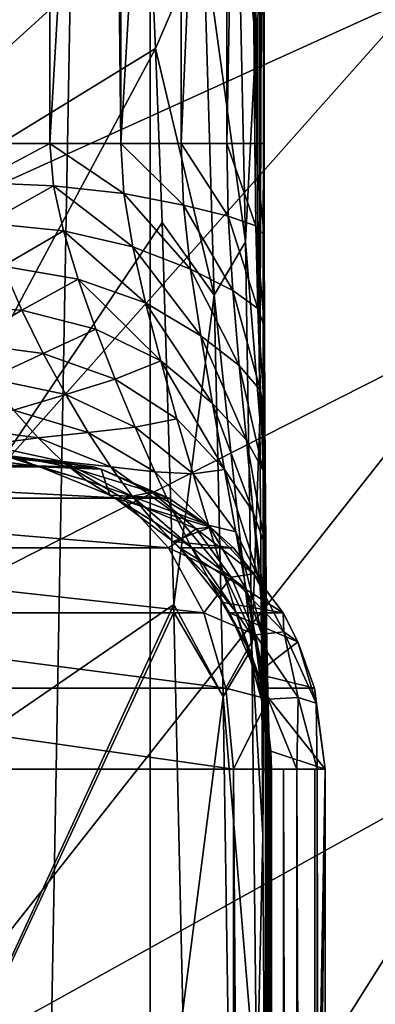
# Model space of a CAD drawing. Units: millimetres. Extents: x -25 to 25, y -4 to 174.
# Drawn here: x 15 to 16, y 117 to 120 of the extents above; entities that cross this region are included whole.
import ezdxf

# ---------------------------------------------------------------- set-up
doc = ezdxf.new("R2010")
doc.units = ezdxf.units.MM
doc.header["$LTSCALE"] = 65.185185
for name, color, linetype in [('149', 7, 'CONTINUOUS'), ('154', 7, 'CONTINUOUS'), ('155', 7, 'CONTINUOUS'), ('156', 7, 'CONTINUOUS'), ('157', 7, 'CONTINUOUS'), ('158', 7, 'CONTINUOUS'), ('224', 7, 'CONTINUOUS'), ('228', 7, 'CONTINUOUS'), ('368', 7, 'CONTINUOUS'), ('370', 7, 'CONTINUOUS'), ('72', 7, 'CONTINUOUS'), ('8', 7, 'CONTINUOUS')]:
    doc.layers.add(name, color=color, linetype=linetype)

msp = doc.modelspace()

# ---------------------------------------------------------------- linework, layer by layer
at = {"layer": '149', "color": 7, "linetype": 'CONTINUOUS'}
for points in [[(15.2633, 119.6304, 15.5268), (15.2052, 120.1395, 16.5868), (15.2484, 120.7037, 16.9575), (15.2633, 119.6304, 15.5268)], [(15.2633, 119.6304, 15.5268), (15.2484, 120.7037, 16.9575), (15.2632, 119.7588, 15.6204), (15.2633, 119.6304, 15.5268)], [(14.9418, 119.6028, 16.5726), (14.9137, 120.253, 17.4712), (15.096, 119.9586, 16.7245), (14.9418, 119.6028, 16.5726)], [(15.2298, 118.9852, 15.1578), (15.096, 119.9586, 16.7245), (15.2052, 120.1395, 16.5868), (15.2298, 118.9852, 15.1578)], [(15.2298, 118.9852, 15.1578), (15.2052, 120.1395, 16.5868), (15.2633, 119.6304, 15.5268), (15.2298, 118.9852, 15.1578)], [(15.13, 118.8152, 15.3153), (14.9418, 119.6028, 16.5726), (15.096, 119.9586, 16.7245), (15.13, 118.8152, 15.3153)], [(15.13, 118.8152, 15.3153), (15.096, 119.9586, 16.7245), (15.2298, 118.9852, 15.1578), (15.13, 118.8152, 15.3153)], [(15.2696, 119.1059, 14.8908), (15.2633, 119.6304, 15.5268), (15.2632, 119.7588, 15.6204), (15.2696, 119.1059, 14.8908)], [(15.2756, 118.4202, 14.2023), (15.2298, 118.9852, 15.1578), (15.2633, 119.6304, 15.5268), (15.2756, 118.4202, 14.2023)], [(15.2756, 118.4202, 14.2023), (15.2633, 119.6304, 15.5268), (15.2754, 118.4426, 14.2236), (15.2756, 118.4202, 14.2023)], [(15.2754, 118.4426, 14.2236), (15.2633, 119.6304, 15.5268), (15.2696, 119.1059, 14.8908), (15.2754, 118.4426, 14.2236)], [(14.9628, 119.0475, 15.8834), (14.9418, 119.6028, 16.5726), (15.13, 118.8152, 15.3153), (14.9628, 119.0475, 15.8834)], [(15.0003, 117.8261, 14.582), (14.9628, 119.0475, 15.8834), (15.13, 118.8152, 15.3153), (15.0003, 117.8261, 14.582)], [(15.2502, 117.6864, 13.8554), (15.13, 118.8152, 15.3153), (15.2298, 118.9852, 15.1578), (15.2502, 117.6864, 13.8554)], [(15.2502, 117.6864, 13.8554), (15.2298, 118.9852, 15.1578), (15.2756, 118.4202, 14.2023), (15.2502, 117.6864, 13.8554)], [(15.1584, 117.5321, 14.0327), (15.0003, 117.8261, 14.582), (15.13, 118.8152, 15.3153), (15.1584, 117.5321, 14.0327)], [(15.1584, 117.5321, 14.0327), (15.13, 118.8152, 15.3153), (15.2502, 117.6864, 13.8554), (15.1584, 117.5321, 14.0327)], [(15.2855, 117.0892, 13.063), (15.2502, 117.6864, 13.8554), (15.2756, 118.4202, 14.2023), (15.2855, 117.0892, 13.063)], [(15.001, 117.8021, 14.5591), (15.0003, 117.8261, 14.582), (15.1584, 117.5321, 14.0327), (15.001, 117.8021, 14.5591)], [(15.0292, 116.528, 13.4694), (15.001, 117.8021, 14.5591), (15.1584, 117.5321, 14.0327), (15.0292, 116.528, 13.4694)], [(15.266, 116.2432, 12.7118), (15.1584, 117.5321, 14.0327), (15.2502, 117.6864, 13.8554), (15.266, 116.2432, 12.7118)], [(15.266, 116.2432, 12.7118), (15.2502, 117.6864, 13.8554), (15.2855, 117.0892, 13.063), (15.266, 116.2432, 12.7118)], [(15.1803, 116.1095, 12.9078), (15.0292, 116.528, 13.4694), (15.1584, 117.5321, 14.0327), (15.1803, 116.1095, 12.9078)], [(15.1803, 116.1095, 12.9078), (15.1584, 117.5321, 14.0327), (15.266, 116.2432, 12.7118), (15.1803, 116.1095, 12.9078)], [(15.2938, 115.6996, 12.1118), (15.266, 116.2432, 12.7118), (15.2855, 117.0892, 13.063), (15.2938, 115.6996, 12.1118)]]:
    msp.add_3dface(points, dxfattribs=at)
at = {"layer": '154', "color": 7, "linetype": 'CONTINUOUS'}
for points in [[(15.1911, 117.3, -10.466), (15.1911, 101.3, -10.466), (15.3029, 101.3, -10.333), (15.1911, 117.3, -10.466)], [(15.1911, 117.3, -10.466), (15.3029, 101.3, -10.333), (15.3029, 117.3, -10.333), (15.1911, 117.3, -10.466)], [(15.3029, 101.3, -10.333), (15.3515, 101.3, -10.2567), (15.3029, 117.3, -10.333), (15.3029, 101.3, -10.333)], [(15.3029, 117.3, -10.333), (15.3515, 101.3, -10.2567), (15.3515, 117.3, -10.2567), (15.3029, 117.3, -10.333)], [(15.3515, 101.3, -10.2567), (15.3946, 101.3, -10.1729), (15.3515, 117.3, -10.2567), (15.3515, 101.3, -10.2567)], [(15.3515, 117.3, -10.2567), (15.3946, 101.3, -10.1729), (15.3946, 117.3, -10.1729), (15.3515, 117.3, -10.2567)], [(15.3946, 101.3, -10.1729), (15.4518, 101.3, -10.0123), (15.3946, 117.3, -10.1729), (15.3946, 101.3, -10.1729)], [(15.3946, 117.3, -10.1729), (15.4518, 101.3, -10.0123), (15.4518, 117.3, -10.0123), (15.3946, 117.3, -10.1729)], [(15.4518, 101.3, -10.0123), (15.4592, 101.3, -9.9821), (15.4518, 117.3, -10.0123), (15.4518, 101.3, -10.0123)], [(15.4518, 117.3, -10.0123), (15.4592, 101.3, -9.9821), (15.4592, 117.3, -9.9821), (15.4518, 117.3, -10.0123)], [(15.4592, 101.3, -9.9821), (15.4846, 101.3, -9.7495), (15.4592, 117.3, -9.9821), (15.4592, 101.3, -9.9821)], [(15.4592, 117.3, -9.9821), (15.4846, 101.3, -9.7495), (15.4846, 117.3, -9.7495), (15.4592, 117.3, -9.9821)]]:
    msp.add_3dface(points, dxfattribs=at)
at = {"layer": '155', "color": 7, "linetype": 'CONTINUOUS'}
for points in [[(14.4846, 118.3, -9.7582), (14.6668, 118.2662, -9.9407), (14.7432, 118.266, -9.756), (14.4846, 118.3, -9.7582)], [(14.6668, 118.2662, -9.9407), (14.8374, 118.1664, -10.1116), (14.9307, 118.1856, -9.8877), (14.6668, 118.2662, -9.9407)], [(14.7432, 118.266, -9.756), (14.6668, 118.2662, -9.9407), (14.7682, 118.2589, -9.7557), (14.7432, 118.266, -9.756)], [(14.7682, 118.2589, -9.7557), (14.6668, 118.2662, -9.9407), (14.9307, 118.1856, -9.8877), (14.7682, 118.2589, -9.7557)], [(14.7682, 118.2589, -9.7557), (14.9307, 118.1856, -9.8877), (14.9844, 118.1661, -9.7539), (14.7682, 118.2589, -9.7557)], [(14.9307, 118.1856, -9.8877), (14.8374, 118.1664, -10.1116), (15.0718, 118.0688, -10.0117), (14.9307, 118.1856, -9.8877)], [(14.9307, 118.1856, -9.8877), (15.0718, 118.0688, -10.0117), (15.1183, 118.0736, -9.7527), (14.9307, 118.1856, -9.8877)], [(14.9844, 118.1661, -9.7539), (14.9307, 118.1856, -9.8877), (15.1183, 118.0736, -9.7527), (14.9844, 118.1661, -9.7539)], [(14.8374, 118.1664, -10.1116), (14.9839, 118.0075, -10.2584), (15.0718, 118.0688, -10.0117), (14.8374, 118.1664, -10.1116)], [(15.1183, 118.0736, -9.7527), (15.0718, 118.0688, -10.0117), (15.2569, 117.9243, -9.8758), (15.1183, 118.0736, -9.7527)], [(15.1183, 118.0736, -9.7527), (15.2569, 117.9243, -9.8758), (15.1916, 118.0072, -9.752), (15.1183, 118.0736, -9.7527)], [(15.0718, 118.0688, -10.0117), (14.9839, 118.0075, -10.2584), (15.1841, 117.9143, -10.1233), (15.0718, 118.0688, -10.0117)], [(15.0718, 118.0688, -10.0117), (15.1841, 117.9143, -10.1233), (15.2569, 117.9243, -9.8758), (15.0718, 118.0688, -10.0117)], [(14.9839, 118.0075, -10.2584), (15.0963, 117.8002, -10.3711), (15.1841, 117.9143, -10.1233), (14.9839, 118.0075, -10.2584)], [(15.1916, 118.0072, -9.752), (15.2569, 117.9243, -9.8758), (15.3506, 117.8001, -9.7507), (15.1916, 118.0072, -9.752)], [(15.2569, 117.9243, -9.8758), (15.1841, 117.9143, -10.1233), (15.3524, 117.7395, -9.9904), (15.2569, 117.9243, -9.8758)], [(15.2569, 117.9243, -9.8758), (15.3524, 117.7395, -9.9904), (15.3506, 117.8001, -9.7507), (15.2569, 117.9243, -9.8758)], [(15.1841, 117.9143, -10.1233), (15.0963, 117.8002, -10.3711), (15.2623, 117.7298, -10.2171), (15.1841, 117.9143, -10.1233)], [(15.1841, 117.9143, -10.1233), (15.2623, 117.7298, -10.2171), (15.3524, 117.7395, -9.9904), (15.1841, 117.9143, -10.1233)], [(15.0963, 117.8002, -10.3711), (15.167, 117.5588, -10.4419), (15.2623, 117.7298, -10.2171), (15.0963, 117.8002, -10.3711)], [(15.3506, 117.8001, -9.7507), (15.3524, 117.7395, -9.9904), (15.3978, 117.7076, -9.7502), (15.3506, 117.8001, -9.7507)], [(15.2623, 117.7298, -10.2171), (15.167, 117.5588, -10.4419), (15.3023, 117.5243, -10.2884), (15.2623, 117.7298, -10.2171)], [(15.3524, 117.7395, -9.9904), (15.2623, 117.7298, -10.2171), (15.3988, 117.5298, -10.092), (15.3524, 117.7395, -9.9904)], [(15.2623, 117.7298, -10.2171), (15.3023, 117.5243, -10.2884), (15.3988, 117.5298, -10.092), (15.2623, 117.7298, -10.2171)], [(15.3524, 117.7395, -9.9904), (15.3988, 117.5298, -10.092), (15.4558, 117.5109, -9.8691), (15.3524, 117.7395, -9.9904)], [(15.3978, 117.7076, -9.7502), (15.3524, 117.7395, -9.9904), (15.4558, 117.5109, -9.8691), (15.3978, 117.7076, -9.7502)], [(15.3978, 117.7076, -9.7502), (15.4558, 117.5109, -9.8691), (15.4505, 117.5588, -9.7498), (15.3978, 117.7076, -9.7502)], [(15.167, 117.5588, -10.4419), (15.1911, 117.3, -10.466), (15.3023, 117.5243, -10.2884), (15.167, 117.5588, -10.4419)], [(15.4558, 117.5109, -9.8691), (15.4846, 117.3, -9.7495), (15.4505, 117.5588, -9.7498), (15.4558, 117.5109, -9.8691)], [(15.1911, 117.3, -10.466), (15.3029, 117.3, -10.333), (15.3023, 117.5243, -10.2884), (15.1911, 117.3, -10.466)], [(15.3023, 117.5243, -10.2884), (15.3946, 117.3, -10.1729), (15.3988, 117.5298, -10.092), (15.3023, 117.5243, -10.2884)], [(15.3029, 117.3, -10.333), (15.3946, 117.3, -10.1729), (15.3023, 117.5243, -10.2884), (15.3029, 117.3, -10.333)], [(15.3946, 117.3, -10.1729), (15.4592, 117.3, -9.9821), (15.3988, 117.5298, -10.092), (15.3946, 117.3, -10.1729)], [(15.3988, 117.5298, -10.092), (15.4592, 117.3, -9.9821), (15.4558, 117.5109, -9.8691), (15.3988, 117.5298, -10.092)], [(15.4592, 117.3, -9.9821), (15.4846, 117.3, -9.7495), (15.4558, 117.5109, -9.8691), (15.4592, 117.3, -9.9821)], [(15.3029, 117.3, -10.333), (15.3515, 117.3, -10.2567), (15.3946, 117.3, -10.1729), (15.3029, 117.3, -10.333)], [(15.3946, 117.3, -10.1729), (15.4518, 117.3, -10.0123), (15.4592, 117.3, -9.9821), (15.3946, 117.3, -10.1729)]]:
    msp.add_3dface(points, dxfattribs=at)
at = {"layer": '156', "color": 7, "linetype": 'CONTINUOUS'}
for points in [[(14.3128, 118.3, 9.9277), (14.5, 118.2949), (14.5621, 118.2684, 9.9299), (14.3128, 118.3, 9.9277)], [(14.4133, 118.3, -1.5834), (14.4846, 118.3, -9.7582), (14.7432, 118.266, -9.756), (14.4133, 118.3, -1.5834)], [(14.4133, 118.3, -1.5834), (14.7432, 118.266, -9.756), (14.4782, 118.2974, -0.7951), (14.4133, 118.3, -1.5834)], [(14.7432, 118.266, -9.756), (14.5, 118.2949), (14.4782, 118.2974, -0.7951), (14.7432, 118.266, -9.756)], [(14.5, 118.2949), (14.7432, 118.266, -9.756), (14.5621, 118.2684, 9.9299), (14.5, 118.2949)], [(14.5621, 118.2684, 9.9299), (14.7432, 118.266, -9.756), (14.5716, 118.2659, 9.9299), (14.5621, 118.2684, 9.9299)], [(14.7432, 118.266, -9.756), (14.7682, 118.2589, -9.7557), (14.5716, 118.2659, 9.9299), (14.7432, 118.266, -9.756)], [(14.5716, 118.2659, 9.9299), (14.7682, 118.2589, -9.7557), (14.7958, 118.1756, 9.9319), (14.5716, 118.2659, 9.9299)], [(14.7682, 118.2589, -9.7557), (14.9844, 118.1661, -9.7539), (14.7958, 118.1756, 9.9319), (14.7682, 118.2589, -9.7557)], [(14.7958, 118.1756, 9.9319), (14.9844, 118.1661, -9.7539), (14.8128, 118.166, 9.932), (14.7958, 118.1756, 9.9319)], [(14.9844, 118.1661, -9.7539), (15.1183, 118.0736, -9.7527), (14.8128, 118.166, 9.932), (14.9844, 118.1661, -9.7539)], [(14.8128, 118.166, 9.932), (15.1183, 118.0736, -9.7527), (14.999, 118.0274, 9.9337), (14.8128, 118.166, 9.932)], [(15.1183, 118.0736, -9.7527), (15.1916, 118.0072, -9.752), (14.999, 118.0274, 9.9337), (15.1183, 118.0736, -9.7527)], [(14.999, 118.0274, 9.9337), (15.1916, 118.0072, -9.752), (15.0199, 118.0071, 9.9339), (14.999, 118.0274, 9.9337)], [(15.1916, 118.0072, -9.752), (15.3506, 117.8001, -9.7507), (15.0199, 118.0071, 9.9339), (15.1916, 118.0072, -9.752)], [(15.0199, 118.0071, 9.9339), (15.3506, 117.8001, -9.7507), (15.1588, 117.8331, 9.9351), (15.0199, 118.0071, 9.9339)], [(15.1588, 117.8331, 9.9351), (15.3506, 117.8001, -9.7507), (15.1788, 117.8, 9.9352), (15.1588, 117.8331, 9.9351)], [(15.3506, 117.8001, -9.7507), (15.3978, 117.7076, -9.7502), (15.1788, 117.8, 9.9352), (15.3506, 117.8001, -9.7507)], [(15.1788, 117.8, 9.9352), (15.3978, 117.7076, -9.7502), (15.2651, 117.6051, 9.936), (15.1788, 117.8, 9.9352)], [(15.3978, 117.7076, -9.7502), (15.4505, 117.5588, -9.7498), (15.2651, 117.6051, 9.936), (15.3978, 117.7076, -9.7502)], [(15.2651, 117.6051, 9.936), (15.4505, 117.5588, -9.7498), (15.2787, 117.5588, 9.9361), (15.2651, 117.6051, 9.936)], [(15.4505, 117.5588, -9.7498), (15.4846, 117.3, -9.7495), (15.2787, 117.5588, 9.9361), (15.4505, 117.5588, -9.7498)], [(15.2787, 117.5588, 9.9361), (15.4846, 117.3, -9.7495), (15.3111, 117.3579, 9.9364), (15.2787, 117.5588, 9.9361)], [(15.3111, 117.3579, 9.9364), (15.4846, 117.3, -9.7495), (15.3128, 117.3, 9.9364), (15.3111, 117.3579, 9.9364)]]:
    msp.add_3dface(points, dxfattribs=at)
at = {"layer": '157', "color": 7, "linetype": 'CONTINUOUS'}
for points in [[(14.3575, 119.3, 11.6335), (14.3693, 119.1753, 11.6199), (14.6043, 119.3, 11.6821), (14.3575, 119.3, 11.6335)], [(14.6043, 119.3, 11.6821), (14.3693, 119.1753, 11.6199), (14.6154, 119.1641, 11.6701), (14.6043, 119.3, 11.6821)], [(14.6043, 119.3, 11.6821), (14.6154, 119.1641, 11.6701), (14.841, 119.1394, 11.7785), (14.6043, 119.3, 11.6821)], [(14.8312, 119.3, 11.7907), (14.6043, 119.3, 11.6821), (14.841, 119.1394, 11.7785), (14.8312, 119.3, 11.7907)], [(14.8312, 119.3, 11.7907), (14.841, 119.1394, 11.7785), (15.0317, 119.1026, 11.9384), (14.8312, 119.3, 11.7907)], [(15.0237, 119.3, 11.9525), (14.8312, 119.3, 11.7907), (15.0317, 119.1026, 11.9384), (15.0237, 119.3, 11.9525)], [(15.0237, 119.3, 11.9525), (15.0317, 119.1026, 11.9384), (15.1749, 119.0674, 12.1411), (15.0237, 119.3, 11.9525)], [(15.1698, 119.3, 12.1573), (15.0237, 119.3, 11.9525), (15.1749, 119.0674, 12.1411), (15.1698, 119.3, 12.1573)], [(15.1698, 119.3, 12.1573), (15.1749, 119.0674, 12.1411), (15.2625, 119.0364, 12.374), (15.1698, 119.3, 12.1573)], [(15.2602, 119.3, 12.392), (15.1698, 119.3, 12.1573), (15.2625, 119.0364, 12.374), (15.2602, 119.3, 12.392)], [(15.2602, 119.3, 12.392), (15.2625, 119.0364, 12.374), (15.2894, 119.0069, 12.6117), (15.2602, 119.3, 12.392)], [(15.2892, 119.3, 12.6399), (15.2602, 119.3, 12.392), (15.2894, 119.0069, 12.6117), (15.2892, 119.3, 12.6399)], [(14.3693, 119.1753, 11.6199), (14.4029, 119.0447, 11.5771), (14.6154, 119.1641, 11.6701), (14.3693, 119.1753, 11.6199)], [(14.6154, 119.1641, 11.6701), (14.4029, 119.0447, 11.5771), (14.6473, 119.02, 11.6312), (14.6154, 119.1641, 11.6701)], [(14.6154, 119.1641, 11.6701), (14.6473, 119.02, 11.6312), (14.8691, 118.9699, 11.7387), (14.6154, 119.1641, 11.6701)], [(14.841, 119.1394, 11.7785), (14.6154, 119.1641, 11.6701), (14.8691, 118.9699, 11.7387), (14.841, 119.1394, 11.7785)], [(14.841, 119.1394, 11.7785), (14.8691, 118.9699, 11.7387), (15.0543, 118.8976, 11.8927), (14.841, 119.1394, 11.7785)], [(15.0317, 119.1026, 11.9384), (14.841, 119.1394, 11.7785), (15.0543, 118.8976, 11.8927), (15.0317, 119.1026, 11.9384)], [(15.0317, 119.1026, 11.9384), (15.0543, 118.8976, 11.8927), (15.1895, 118.8303, 12.0904), (15.0317, 119.1026, 11.9384)], [(15.1749, 119.0674, 12.1411), (15.0317, 119.1026, 11.9384), (15.1895, 118.8303, 12.0904), (15.1749, 119.0674, 12.1411)], [(15.1749, 119.0674, 12.1411), (15.1895, 118.8303, 12.0904), (15.2692, 118.7721, 12.3191), (15.1749, 119.0674, 12.1411)], [(15.2625, 119.0364, 12.374), (15.1749, 119.0674, 12.1411), (15.2692, 118.7721, 12.3191), (15.2625, 119.0364, 12.374)], [(14.4029, 119.0447, 11.5771), (14.4532, 118.9075, 11.5022), (14.6473, 119.02, 11.6312), (14.4029, 119.0447, 11.5771)], [(14.6473, 119.02, 11.6312), (14.4532, 118.9075, 11.5022), (14.6944, 118.8661, 11.5604), (14.6473, 119.02, 11.6312)], [(14.6473, 119.02, 11.6312), (14.6944, 118.8661, 11.5604), (14.9101, 118.7901, 11.6651), (14.6473, 119.02, 11.6312)], [(14.8691, 118.9699, 11.7387), (14.6473, 119.02, 11.6312), (14.9101, 118.7901, 11.6651), (14.8691, 118.9699, 11.7387)], [(15.2625, 119.0364, 12.374), (15.2692, 118.7721, 12.3191), (15.2902, 118.7126, 12.5247), (15.2625, 119.0364, 12.374)], [(15.2894, 119.0069, 12.6117), (15.2625, 119.0364, 12.374), (15.2902, 118.7126, 12.5247), (15.2894, 119.0069, 12.6117)], [(14.8691, 118.9699, 11.7387), (14.9101, 118.7901, 11.6651), (15.0868, 118.6845, 11.8098), (14.8691, 118.9699, 11.7387)], [(15.0543, 118.8976, 11.8927), (14.8691, 118.9699, 11.7387), (15.0868, 118.6845, 11.8098), (15.0543, 118.8976, 11.8927)], [(14.4532, 118.9075, 11.5022), (14.2645, 118.7835, 11.3759), (14.5149, 118.7672, 11.3938), (14.4532, 118.9075, 11.5022)], [(14.4532, 118.9075, 11.5022), (14.5149, 118.7672, 11.3938), (14.6944, 118.8661, 11.5604), (14.4532, 118.9075, 11.5022)], [(15.0543, 118.8976, 11.8927), (15.0868, 118.6845, 11.8098), (15.2099, 118.59, 12.0011), (15.0543, 118.8976, 11.8927)], [(15.1895, 118.8303, 12.0904), (15.0543, 118.8976, 11.8927), (15.2099, 118.59, 12.0011), (15.1895, 118.8303, 12.0904)], [(14.6944, 118.8661, 11.5604), (14.5149, 118.7672, 11.3938), (14.7513, 118.7062, 11.4544), (14.6944, 118.8661, 11.5604)], [(14.6944, 118.8661, 11.5604), (14.7513, 118.7062, 11.4544), (14.9588, 118.6046, 11.5538), (14.6944, 118.8661, 11.5604)], [(14.9101, 118.7901, 11.6651), (14.6944, 118.8661, 11.5604), (14.9588, 118.6046, 11.5538), (14.9101, 118.7901, 11.6651)], [(15.1895, 118.8303, 12.0904), (15.2099, 118.59, 12.0011), (15.2778, 118.5098, 12.2255), (15.1895, 118.8303, 12.0904)], [(15.2692, 118.7721, 12.3191), (15.1895, 118.8303, 12.0904), (15.2778, 118.5098, 12.2255), (15.2692, 118.7721, 12.3191)], [(14.2645, 118.7835, 11.3759), (14.335, 118.6614, 11.2281), (14.5149, 118.7672, 11.3938), (14.2645, 118.7835, 11.3759)], [(14.5149, 118.7672, 11.3938), (14.335, 118.6614, 11.2281), (14.5831, 118.6288, 11.2534), (14.5149, 118.7672, 11.3938)], [(14.5149, 118.7672, 11.3938), (14.5831, 118.6288, 11.2534), (14.7513, 118.7062, 11.4544), (14.5149, 118.7672, 11.3938)], [(14.9101, 118.7901, 11.6651), (14.9588, 118.6046, 11.5538), (15.1242, 118.4687, 11.6859), (14.9101, 118.7901, 11.6651)], [(15.0868, 118.6845, 11.8098), (14.9101, 118.7901, 11.6651), (15.1242, 118.4687, 11.6859), (15.0868, 118.6845, 11.8098)], [(15.2692, 118.7721, 12.3191), (15.2778, 118.5098, 12.2255), (15.2915, 118.4241, 12.3756), (15.2692, 118.7721, 12.3191)], [(15.2902, 118.7126, 12.5247), (15.2692, 118.7721, 12.3191), (15.2915, 118.4241, 12.3756), (15.2902, 118.7126, 12.5247)], [(14.7513, 118.7062, 11.4544), (14.5831, 118.6288, 11.2534), (14.8131, 118.5467, 11.3137), (14.7513, 118.7062, 11.4544)], [(14.7513, 118.7062, 11.4544), (14.8131, 118.5467, 11.3137), (14.9588, 118.6046, 11.5538), (14.7513, 118.7062, 11.4544)], [(15.0868, 118.6845, 11.8098), (15.1242, 118.4687, 11.6859), (15.2328, 118.3516, 11.8712), (15.0868, 118.6845, 11.8098)], [(15.2099, 118.59, 12.0011), (15.0868, 118.6845, 11.8098), (15.2328, 118.3516, 11.8712), (15.2099, 118.59, 12.0011)], [(14.335, 118.6614, 11.2281), (14.4102, 118.5487, 11.0549), (14.5831, 118.6288, 11.2534), (14.335, 118.6614, 11.2281)], [(14.5831, 118.6288, 11.2534), (14.4102, 118.5487, 11.0549), (14.6546, 118.4972, 11.0843), (14.5831, 118.6288, 11.2534)], [(14.5831, 118.6288, 11.2534), (14.6546, 118.4972, 11.0843), (14.8131, 118.5467, 11.3137), (14.5831, 118.6288, 11.2534)], [(14.9588, 118.6046, 11.5538), (14.8131, 118.5467, 11.3137), (15.0104, 118.4203, 11.4052), (14.9588, 118.6046, 11.5538)], [(14.9588, 118.6046, 11.5538), (15.0104, 118.4203, 11.4052), (15.1626, 118.2576, 11.522), (14.9588, 118.6046, 11.5538)], [(15.1242, 118.4687, 11.6859), (14.9588, 118.6046, 11.5538), (15.1626, 118.2576, 11.522), (15.1242, 118.4687, 11.6859)], [(15.2099, 118.59, 12.0011), (15.2328, 118.3516, 11.8712), (15.2866, 118.2544, 12.0933), (15.2099, 118.59, 12.0011)], [(15.2778, 118.5098, 12.2255), (15.2099, 118.59, 12.0011), (15.2866, 118.2544, 12.0933), (15.2778, 118.5098, 12.2255)], [(14.4102, 118.5487, 11.0549), (14.4878, 118.4473, 10.8604), (14.6546, 118.4972, 11.0843), (14.4102, 118.5487, 11.0549)], [(14.8131, 118.5467, 11.3137), (14.6546, 118.4972, 11.0843), (14.8766, 118.3935, 11.1413), (14.8131, 118.5467, 11.3137)], [(14.8131, 118.5467, 11.3137), (14.8766, 118.3935, 11.1413), (15.0104, 118.4203, 11.4052), (14.8131, 118.5467, 11.3137)], [(14.6546, 118.4972, 11.0843), (14.4878, 118.4473, 10.8604), (14.727, 118.3758, 10.8904), (14.6546, 118.4972, 11.0843)], [(14.6546, 118.4972, 11.0843), (14.727, 118.3758, 10.8904), (14.8766, 118.3935, 11.1413), (14.6546, 118.4972, 11.0843)], [(15.2778, 118.5098, 12.2255), (15.2866, 118.2544, 12.0933), (15.2924, 118.2831, 12.2761), (15.2778, 118.5098, 12.2255)], [(15.2915, 118.4241, 12.3756), (15.2778, 118.5098, 12.2255), (15.2924, 118.2831, 12.2761), (15.2915, 118.4241, 12.3756)], [(15.1242, 118.4687, 11.6859), (15.1626, 118.2576, 11.522), (15.2549, 118.1214, 11.7022), (15.1242, 118.4687, 11.6859)], [(15.2328, 118.3516, 11.8712), (15.1242, 118.4687, 11.6859), (15.2549, 118.1214, 11.7022), (15.2328, 118.3516, 11.8712)], [(14.4878, 118.4473, 10.8604), (14.317, 118.3916, 10.6368), (14.5661, 118.3586, 10.648), (14.4878, 118.4473, 10.8604)], [(14.4878, 118.4473, 10.8604), (14.5661, 118.3586, 10.648), (14.727, 118.3758, 10.8904), (14.4878, 118.4473, 10.8604)], [(15.0104, 118.4203, 11.4052), (14.8766, 118.3935, 11.1413), (15.062, 118.244, 11.2222), (15.0104, 118.4203, 11.4052)], [(15.0104, 118.4203, 11.4052), (15.062, 118.244, 11.2222), (15.1626, 118.2576, 11.522), (15.0104, 118.4203, 11.4052)], [(14.317, 118.3916, 10.6368), (14.3986, 118.3366, 10.4094), (14.5661, 118.3586, 10.648), (14.317, 118.3916, 10.6368)], [(14.8766, 118.3935, 11.1413), (14.727, 118.3758, 10.8904), (14.9394, 118.2508, 10.941), (14.8766, 118.3935, 11.1413)], [(14.8766, 118.3935, 11.1413), (14.9394, 118.2508, 10.941), (15.062, 118.244, 11.2222), (14.8766, 118.3935, 11.1413)], [(14.5661, 118.3586, 10.648), (14.3986, 118.3366, 10.4094), (14.6442, 118.2835, 10.4208), (14.5661, 118.3586, 10.648)], [(14.727, 118.3758, 10.8904), (14.5661, 118.3586, 10.648), (14.7987, 118.2667, 10.6753), (14.727, 118.3758, 10.8904)], [(14.5661, 118.3586, 10.648), (14.6442, 118.2835, 10.4208), (14.7987, 118.2667, 10.6753), (14.5661, 118.3586, 10.648)], [(14.727, 118.3758, 10.8904), (14.7987, 118.2667, 10.6753), (14.9394, 118.2508, 10.941), (14.727, 118.3758, 10.8904)], [(14.3986, 118.3366, 10.4094), (14.4805, 118.2956, 10.1731), (14.6442, 118.2835, 10.4208), (14.3986, 118.3366, 10.4094)], [(15.2328, 118.3516, 11.8712), (15.2549, 118.1214, 11.7022), (15.2934, 118.0109, 11.9244), (15.2328, 118.3516, 11.8712)], [(15.2866, 118.2544, 12.0933), (15.2328, 118.3516, 11.8712), (15.2934, 118.0109, 11.9244), (15.2866, 118.2544, 12.0933)], [(14.3128, 118.3, 9.9277), (14.5621, 118.2684, 9.9299), (14.4805, 118.2956, 10.1731), (14.3128, 118.3, 9.9277)], [(14.4805, 118.2956, 10.1731), (14.5621, 118.2684, 9.9299), (14.721, 118.2224, 10.1814), (14.4805, 118.2956, 10.1731)], [(14.6442, 118.2835, 10.4208), (14.4805, 118.2956, 10.1731), (14.721, 118.2224, 10.1814), (14.6442, 118.2835, 10.4208)], [(14.5621, 118.2684, 9.9299), (14.5716, 118.2659, 9.9299), (14.721, 118.2224, 10.1814), (14.5621, 118.2684, 9.9299)], [(14.5716, 118.2659, 9.9299), (14.7958, 118.1756, 9.9319), (14.721, 118.2224, 10.1814), (14.5716, 118.2659, 9.9299)], [(14.6442, 118.2835, 10.4208), (14.721, 118.2224, 10.1814), (14.8684, 118.1716, 10.4423), (14.6442, 118.2835, 10.4208)], [(14.7987, 118.2667, 10.6753), (14.6442, 118.2835, 10.4208), (14.8684, 118.1716, 10.4423), (14.7987, 118.2667, 10.6753)], [(14.7987, 118.2667, 10.6753), (14.8684, 118.1716, 10.4423), (14.9999, 118.1217, 10.7169), (14.7987, 118.2667, 10.6753)], [(14.9394, 118.2508, 10.941), (14.7987, 118.2667, 10.6753), (14.9999, 118.1217, 10.7169), (14.9394, 118.2508, 10.941)], [(15.2924, 118.2831, 12.2761), (15.2866, 118.2544, 12.0933), (15.2934, 118.1453, 12.1585), (15.2924, 118.2831, 12.2761)], [(14.9394, 118.2508, 10.941), (14.9999, 118.1217, 10.7169), (15.1114, 118.0804, 11.009), (14.9394, 118.2508, 10.941)], [(15.062, 118.244, 11.2222), (14.9394, 118.2508, 10.941), (15.1114, 118.0804, 11.009), (15.062, 118.244, 11.2222)], [(15.1626, 118.2576, 11.522), (15.062, 118.244, 11.2222), (15.1991, 118.0582, 11.3219), (15.1626, 118.2576, 11.522)], [(15.062, 118.244, 11.2222), (15.1114, 118.0804, 11.009), (15.1991, 118.0582, 11.3219), (15.062, 118.244, 11.2222)], [(15.1626, 118.2576, 11.522), (15.1991, 118.0582, 11.3219), (15.2745, 117.9059, 11.4979), (15.1626, 118.2576, 11.522)], [(15.2549, 118.1214, 11.7022), (15.1626, 118.2576, 11.522), (15.2745, 117.9059, 11.4979), (15.2549, 118.1214, 11.7022)], [(15.2866, 118.2544, 12.0933), (15.2934, 118.0109, 11.9244), (15.2934, 118.1453, 12.1585), (15.2866, 118.2544, 12.0933)], [(14.721, 118.2224, 10.1814), (14.7958, 118.1756, 9.9319), (14.9355, 118.0916, 10.1943), (14.721, 118.2224, 10.1814)], [(14.8684, 118.1716, 10.4423), (14.721, 118.2224, 10.1814), (14.9355, 118.0916, 10.1943), (14.8684, 118.1716, 10.4423)], [(14.7958, 118.1756, 9.9319), (14.8128, 118.166, 9.932), (14.9355, 118.0916, 10.1943), (14.7958, 118.1756, 9.9319)], [(14.8684, 118.1716, 10.4423), (14.9355, 118.0916, 10.1943), (15.0572, 118.0082, 10.4725), (14.8684, 118.1716, 10.4423)], [(14.9999, 118.1217, 10.7169), (14.8684, 118.1716, 10.4423), (15.0572, 118.0082, 10.4725), (14.9999, 118.1217, 10.7169)], [(14.8128, 118.166, 9.932), (14.999, 118.0274, 9.9337), (14.9355, 118.0916, 10.1943), (14.8128, 118.166, 9.932)], [(15.2934, 118.1453, 12.1585), (15.2934, 118.0109, 11.9244), (15.2946, 118.0117, 12.0221), (15.2934, 118.1453, 12.1585)], [(14.9999, 118.1217, 10.7169), (15.0572, 118.0082, 10.4725), (15.1572, 117.9328, 10.7702), (14.9999, 118.1217, 10.7169)], [(15.1114, 118.0804, 11.009), (14.9999, 118.1217, 10.7169), (15.1572, 117.9328, 10.7702), (15.1114, 118.0804, 11.009)], [(15.2549, 118.1214, 11.7022), (15.2745, 117.9059, 11.4979), (15.2972, 117.7846, 11.7237), (15.2549, 118.1214, 11.7022)], [(15.2934, 118.0109, 11.9244), (15.2549, 118.1214, 11.7022), (15.2972, 117.7846, 11.7237), (15.2934, 118.0109, 11.9244)], [(14.9355, 118.0916, 10.1943), (14.999, 118.0274, 9.9337), (15.1104, 117.9116, 10.211), (14.9355, 118.0916, 10.1943)], [(15.0572, 118.0082, 10.4725), (14.9355, 118.0916, 10.1943), (15.1104, 117.9116, 10.211), (15.0572, 118.0082, 10.4725)], [(15.1114, 118.0804, 11.009), (15.1572, 117.9328, 10.7702), (15.2322, 117.8752, 11.0902), (15.1114, 118.0804, 11.009)], [(15.1991, 118.0582, 11.3219), (15.1114, 118.0804, 11.009), (15.2322, 117.8752, 11.0902), (15.1991, 118.0582, 11.3219)], [(15.1991, 118.0582, 11.3219), (15.2322, 117.8752, 11.0902), (15.29, 117.7089, 11.2631), (15.1991, 118.0582, 11.3219)], [(15.2745, 117.9059, 11.4979), (15.1991, 118.0582, 11.3219), (15.29, 117.7089, 11.2631), (15.2745, 117.9059, 11.4979)], [(14.999, 118.0274, 9.9337), (15.0199, 118.0071, 9.9339), (15.1104, 117.9116, 10.211), (14.999, 118.0274, 9.9337)], [(15.2946, 118.0117, 12.0221), (15.2934, 118.0109, 11.9244), (15.2959, 117.8842, 11.8668), (15.2946, 118.0117, 12.0221)], [(15.2934, 118.0109, 11.9244), (15.2972, 117.7846, 11.7237), (15.2959, 117.8842, 11.8668), (15.2934, 118.0109, 11.9244)], [(15.0199, 118.0071, 9.9339), (15.1588, 117.8331, 9.9351), (15.1104, 117.9116, 10.211), (15.0199, 118.0071, 9.9339)], [(15.0572, 118.0082, 10.4725), (15.1104, 117.9116, 10.211), (15.1985, 117.8034, 10.5095), (15.0572, 118.0082, 10.4725)], [(15.1572, 117.9328, 10.7702), (15.0572, 118.0082, 10.4725), (15.1985, 117.8034, 10.5095), (15.1572, 117.9328, 10.7702)], [(15.1572, 117.9328, 10.7702), (15.1985, 117.8034, 10.5095), (15.2605, 117.7118, 10.8318), (15.1572, 117.9328, 10.7702)], [(15.2322, 117.8752, 11.0902), (15.1572, 117.9328, 10.7702), (15.2605, 117.7118, 10.8318), (15.2322, 117.8752, 11.0902)], [(15.1104, 117.9116, 10.211), (15.1588, 117.8331, 9.9351), (15.2346, 117.6937, 10.2304), (15.1104, 117.9116, 10.211)], [(15.1985, 117.8034, 10.5095), (15.1104, 117.9116, 10.211), (15.2346, 117.6937, 10.2304), (15.1985, 117.8034, 10.5095)], [(15.2745, 117.9059, 11.4979), (15.29, 117.7089, 11.2631), (15.2992, 117.654, 11.4974), (15.2745, 117.9059, 11.4979)], [(15.2972, 117.7846, 11.7237), (15.2745, 117.9059, 11.4979), (15.2975, 117.7646, 11.6922), (15.2972, 117.7846, 11.7237)], [(15.2975, 117.7646, 11.6922), (15.2745, 117.9059, 11.4979), (15.2992, 117.654, 11.4974), (15.2975, 117.7646, 11.6922)], [(15.2322, 117.8752, 11.0902), (15.2605, 117.7118, 10.8318), (15.3006, 117.5334, 11.0024), (15.2322, 117.8752, 11.0902)], [(15.29, 117.7089, 11.2631), (15.2322, 117.8752, 11.0902), (15.3006, 117.5334, 11.0024), (15.29, 117.7089, 11.2631)], [(15.1588, 117.8331, 9.9351), (15.1788, 117.8, 9.9352), (15.2346, 117.6937, 10.2304), (15.1588, 117.8331, 9.9351)], [(15.1788, 117.8, 9.9352), (15.2651, 117.6051, 9.936), (15.2346, 117.6937, 10.2304), (15.1788, 117.8, 9.9352)], [(15.1985, 117.8034, 10.5095), (15.2346, 117.6937, 10.2304), (15.2834, 117.5703, 10.5509), (15.1985, 117.8034, 10.5095)], [(15.2605, 117.7118, 10.8318), (15.1985, 117.8034, 10.5095), (15.2834, 117.5703, 10.5509), (15.2605, 117.7118, 10.8318)], [(15.2605, 117.7118, 10.8318), (15.2834, 117.5703, 10.5509), (15.3059, 117.3813, 10.7214), (15.2605, 117.7118, 10.8318)], [(15.3006, 117.5334, 11.0024), (15.2605, 117.7118, 10.8318), (15.3059, 117.3813, 10.7214), (15.3006, 117.5334, 11.0024)], [(15.29, 117.7089, 11.2631), (15.3006, 117.5334, 11.0024), (15.3011, 117.5544, 11.2819), (15.29, 117.7089, 11.2631)], [(15.2992, 117.654, 11.4974), (15.29, 117.7089, 11.2631), (15.3011, 117.5544, 11.2819), (15.2992, 117.654, 11.4974)], [(15.2346, 117.6937, 10.2304), (15.2651, 117.6051, 9.936), (15.3004, 117.4519, 10.2513), (15.2346, 117.6937, 10.2304)], [(15.2834, 117.5703, 10.5509), (15.2346, 117.6937, 10.2304), (15.3004, 117.4519, 10.2513), (15.2834, 117.5703, 10.5509)], [(15.2651, 117.6051, 9.936), (15.2787, 117.5588, 9.9361), (15.3004, 117.4519, 10.2513), (15.2651, 117.6051, 9.936)], [(15.2834, 117.5703, 10.5509), (15.3004, 117.4519, 10.2513), (15.3077, 117.3444, 10.5208), (15.2834, 117.5703, 10.5509)], [(15.3059, 117.3813, 10.7214), (15.2834, 117.5703, 10.5509), (15.3077, 117.3444, 10.5208), (15.3059, 117.3813, 10.7214)], [(15.2787, 117.5588, 9.9361), (15.3111, 117.3579, 9.9364), (15.3004, 117.4519, 10.2513), (15.2787, 117.5588, 9.9361)], [(15.3011, 117.5544, 11.2819), (15.3006, 117.5334, 11.0024), (15.3031, 117.468, 11.0462), (15.3011, 117.5544, 11.2819)], [(15.3006, 117.5334, 11.0024), (15.3059, 117.3813, 10.7214), (15.3053, 117.3972, 10.7919), (15.3006, 117.5334, 11.0024)], [(15.3031, 117.468, 11.0462), (15.3006, 117.5334, 11.0024), (15.3053, 117.3972, 10.7919), (15.3031, 117.468, 11.0462)], [(15.3004, 117.4519, 10.2513), (15.3111, 117.3579, 9.9364), (15.3102, 117.3114, 10.2347), (15.3004, 117.4519, 10.2513)], [(15.3077, 117.3444, 10.5208), (15.3004, 117.4519, 10.2513), (15.3102, 117.3114, 10.2347), (15.3077, 117.3444, 10.5208)], [(15.3111, 117.3579, 9.9364), (15.3128, 117.3, 9.9364), (15.3102, 117.3114, 10.2347), (15.3111, 117.3579, 9.9364)]]:
    msp.add_3dface(points, dxfattribs=at)
at = {"layer": '158', "color": 7, "linetype": 'CONTINUOUS'}
for points in [[(14.357, 122.5858, 11.6334), (14.3575, 119.3, 11.6335), (14.6036, 122.5858, 11.6818), (14.357, 122.5858, 11.6334)], [(14.3575, 119.3, 11.6335), (14.6043, 119.3, 11.6821), (14.6036, 122.5858, 11.6818), (14.3575, 119.3, 11.6335)], [(14.6036, 122.5858, 11.6818), (14.6043, 119.3, 11.6821), (14.7958, 122.5858, 11.7689), (14.6036, 122.5858, 11.6818)], [(14.6043, 119.3, 11.6821), (14.8312, 119.3, 11.7907), (14.7958, 122.5858, 11.7689), (14.6043, 119.3, 11.6821)], [(14.7958, 122.5858, 11.7689), (14.8312, 119.3, 11.7907), (14.8303, 122.5858, 11.7902), (14.7958, 122.5858, 11.7689)], [(14.8303, 122.5858, 11.7902), (14.8312, 119.3, 11.7907), (15.0229, 122.5858, 11.9516), (14.8303, 122.5858, 11.7902)], [(14.8312, 119.3, 11.7907), (15.0237, 119.3, 11.9525), (15.0229, 122.5858, 11.9516), (14.8312, 119.3, 11.7907)], [(15.0229, 122.5858, 11.9516), (15.0237, 119.3, 11.9525), (15.1691, 122.5858, 12.156), (15.0229, 122.5858, 11.9516)], [(15.0237, 119.3, 11.9525), (15.1698, 119.3, 12.1573), (15.1691, 122.5858, 12.156), (15.0237, 119.3, 11.9525)], [(15.1691, 122.5858, 12.156), (15.1698, 119.3, 12.1573), (15.2317, 122.5858, 12.2968), (15.1691, 122.5858, 12.156)], [(15.1698, 119.3, 12.1573), (15.2602, 119.3, 12.392), (15.2317, 122.5858, 12.2968), (15.1698, 119.3, 12.1573)], [(15.2317, 122.5858, 12.2968), (15.2602, 119.3, 12.392), (15.2598, 122.5858, 12.3903), (15.2317, 122.5858, 12.2968)], [(15.2602, 119.3, 12.392), (15.2892, 119.3, 12.6399), (15.2598, 122.5858, 12.3903), (15.2602, 119.3, 12.392)], [(15.2598, 122.5858, 12.3903), (15.2892, 119.3, 12.6399), (15.2892, 120.9429, 12.6399), (15.2598, 122.5858, 12.3903)]]:
    msp.add_3dface(points, dxfattribs=at)
at = {"layer": '224', "color": 7, "linetype": 'CONTINUOUS'}
for points in [[(12.511, 134, -16.3153), (14.9254, 134, -14.6798), (12.5111, 0, -16.3153), (12.511, 134, -16.3153)], [(12.5111, 0, -16.3153), (14.9254, 134, -14.6798), (14.9254, 0, -14.6798), (12.5111, 0, -16.3153)], [(14.9254, 134, -14.6798), (17.1284, 134, -12.7691), (14.9254, 0, -14.6798), (14.9254, 134, -14.6798)], [(14.9254, 0, -14.6798), (17.1284, 134, -12.7691), (17.1284, 0, -12.7691), (14.9254, 0, -14.6798)]]:
    msp.add_3dface(points, dxfattribs=at)
at = {"layer": '228', "color": 7, "linetype": 'CONTINUOUS'}
for points in [[(15.3283, 121.1935, 27.585), (12.7384, 120.2796, 28.6289), (13.146, 119.6296, 26.2125), (15.3283, 121.1935, 27.585)], [(15.5638, 120.6007, 25.1244), (15.3283, 121.1935, 27.585), (13.146, 119.6296, 26.2125), (15.5638, 120.6007, 25.1244)], [(15.5638, 120.6007, 25.1244), (13.146, 119.6296, 26.2125), (13.5356, 118.7572, 23.9037), (15.5638, 120.6007, 25.1244)], [(15.7906, 119.7784, 22.768), (15.5638, 120.6007, 25.1244), (13.5356, 118.7572, 23.9037), (15.7906, 119.7784, 22.768)], [(15.7906, 119.7784, 22.768), (13.5356, 118.7572, 23.9037), (13.9166, 117.6702, 21.7304), (15.7906, 119.7784, 22.768)], [(16.0135, 118.7308, 20.5482), (15.7906, 119.7784, 22.768), (13.9166, 117.6702, 21.7304), (16.0135, 118.7308, 20.5482)], [(16.0135, 118.7308, 20.5482), (13.9166, 117.6702, 21.7304), (14.051, 116.2444, 19.8619), (16.0135, 118.7308, 20.5482)], [(16.1098, 117.3864, 18.5883), (16.0135, 118.7308, 20.5482), (14.051, 116.2444, 19.8619), (16.1098, 117.3864, 18.5883)], [(16.1098, 117.3864, 18.5883), (14.051, 116.2444, 19.8619), (14.4391, 114.7347, 18.0692), (16.1098, 117.3864, 18.5883)], [(16.3287, 115.882, 16.7702), (16.1098, 117.3864, 18.5883), (14.4391, 114.7347, 18.0692), (16.3287, 115.882, 16.7702)]]:
    msp.add_3dface(points, dxfattribs=at)
at = {"layer": '368', "color": 7, "linetype": 'CONTINUOUS'}
for points in [[(15.1911, 117.3, -10.466), (13.2482, 117.3, -12.1842), (15.1911, 101.3, -10.466), (15.1911, 117.3, -10.466)], [(15.1911, 101.3, -10.466), (13.2482, 117.3, -12.1842), (13.2482, 101.3, -12.1842), (15.1911, 101.3, -10.466)]]:
    msp.add_3dface(points, dxfattribs=at)
at = {"layer": '370', "color": 7, "linetype": 'CONTINUOUS'}
for points in [[(15.2696, 119.1059, 14.8908), (15.2632, 119.7588, 15.6204), (15.274, 123.9444, 14.3772), (15.2696, 119.1059, 14.8908)], [(15.2754, 118.4426, 14.2236), (15.2696, 119.1059, 14.8908), (15.274, 123.9444, 14.3772), (15.2754, 118.4426, 14.2236)], [(15.2892, 122.5858, 12.6399), (15.2754, 118.4426, 14.2236), (15.274, 123.9444, 14.3772), (15.2892, 122.5858, 12.6399)], [(15.2756, 118.4202, 14.2023), (15.2754, 118.4426, 14.2236), (15.2892, 122.5858, 12.6399), (15.2756, 118.4202, 14.2023)], [(15.2855, 117.0892, 13.063), (15.2756, 118.4202, 14.2023), (15.2892, 122.5858, 12.6399), (15.2855, 117.0892, 13.063)], [(15.2855, 117.0892, 13.063), (15.2892, 122.5858, 12.6399), (15.2892, 120.9429, 12.6399), (15.2855, 117.0892, 13.063)], [(15.2892, 119.3, 12.6399), (15.2855, 117.0892, 13.063), (15.2892, 120.9429, 12.6399), (15.2892, 119.3, 12.6399)], [(15.2855, 117.0892, 13.063), (15.2892, 119.3, 12.6399), (15.2894, 119.0069, 12.6117), (15.2855, 117.0892, 13.063)], [(15.2855, 117.0892, 13.063), (15.2894, 119.0069, 12.6117), (15.2902, 118.7126, 12.5247), (15.2855, 117.0892, 13.063)], [(15.2855, 117.0892, 13.063), (15.2902, 118.7126, 12.5247), (15.2915, 118.4241, 12.3756), (15.2855, 117.0892, 13.063)], [(15.2855, 117.0892, 13.063), (15.2915, 118.4241, 12.3756), (15.2924, 118.2831, 12.2761), (15.2855, 117.0892, 13.063)], [(15.2855, 117.0892, 13.063), (15.2924, 118.2831, 12.2761), (15.2934, 118.1453, 12.1585), (15.2855, 117.0892, 13.063)], [(15.2938, 115.6996, 12.1118), (15.2855, 117.0892, 13.063), (15.2934, 118.1453, 12.1585), (15.2938, 115.6996, 12.1118)], [(15.2938, 115.6996, 12.1118), (15.2934, 118.1453, 12.1585), (15.2946, 118.0117, 12.0221), (15.2938, 115.6996, 12.1118)], [(15.2938, 115.6996, 12.1118), (15.2946, 118.0117, 12.0221), (15.2959, 117.8842, 11.8668), (15.2938, 115.6996, 12.1118)], [(15.2972, 117.7846, 11.7237), (15.2938, 115.6996, 12.1118), (15.2959, 117.8842, 11.8668), (15.2972, 117.7846, 11.7237)], [(15.2938, 115.6996, 12.1118), (15.2972, 117.7846, 11.7237), (15.2975, 117.7646, 11.6922), (15.2938, 115.6996, 12.1118)], [(15.2938, 115.6996, 12.1118), (15.2975, 117.7646, 11.6922), (15.2992, 117.654, 11.4974), (15.2938, 115.6996, 12.1118)], [(15.3005, 114.2636, 11.346), (15.2938, 115.6996, 12.1118), (15.2992, 117.654, 11.4974), (15.3005, 114.2636, 11.346)], [(15.3005, 114.2636, 11.346), (15.2992, 117.654, 11.4974), (15.3011, 117.5544, 11.2819), (15.3005, 114.2636, 11.346)], [(15.3005, 114.2636, 11.346), (15.3011, 117.5544, 11.2819), (15.3031, 117.468, 11.0462), (15.3005, 114.2636, 11.346)], [(15.3005, 114.2636, 11.346), (15.3031, 117.468, 11.0462), (15.3053, 117.3972, 10.7919), (15.3005, 114.2636, 11.346)], [(15.3057, 112.7615, 10.7482), (15.3005, 114.2636, 11.346), (15.3053, 117.3972, 10.7919), (15.3057, 112.7615, 10.7482)], [(15.3059, 117.3813, 10.7214), (15.3057, 112.7615, 10.7482), (15.3053, 117.3972, 10.7919), (15.3059, 117.3813, 10.7214)], [(15.3057, 112.7615, 10.7482), (15.3059, 117.3813, 10.7214), (15.3077, 117.3444, 10.5208), (15.3057, 112.7615, 10.7482)], [(15.3095, 111.165, 10.31), (15.3057, 112.7615, 10.7482), (15.3077, 117.3444, 10.5208), (15.3095, 111.165, 10.31)], [(15.3095, 111.165, 10.31), (15.3077, 117.3444, 10.5208), (15.3102, 117.3114, 10.2347), (15.3095, 111.165, 10.31)], [(15.3119, 109.4381, 10.0342), (15.3095, 111.165, 10.31), (15.3102, 117.3114, 10.2347), (15.3119, 109.4381, 10.0342)], [(15.3128, 117.3, 9.9364), (15.3119, 109.4381, 10.0342), (15.3102, 117.3114, 10.2347), (15.3128, 117.3, 9.9364)], [(15.3123, 108.925, 9.9878), (15.3119, 109.4381, 10.0342), (15.3128, 117.3, 9.9364), (15.3123, 108.925, 9.9878)], [(15.3126, 108.5127, 9.9615), (15.3123, 108.925, 9.9878), (15.3128, 117.3, 9.9364), (15.3126, 108.5127, 9.9615)], [(15.3128, 107.5396, 9.9364), (15.3126, 108.5127, 9.9615), (15.3128, 117.3, 9.9364), (15.3128, 107.5396, 9.9364)], [(15.3128, 104.4198, 9.9364), (15.3128, 107.5396, 9.9364), (15.4846, 117.3, -9.7495), (15.3128, 104.4198, 9.9364)], [(15.4846, 117.3, -9.7495), (15.3128, 107.5396, 9.9364), (15.3128, 117.3, 9.9364), (15.4846, 117.3, -9.7495)], [(15.3128, 101.3, 9.9364), (15.3128, 104.4198, 9.9364), (15.4846, 117.3, -9.7495), (15.3128, 101.3, 9.9364)], [(15.4846, 101.3, -9.7495), (15.3128, 101.3, 9.9364), (15.4846, 117.3, -9.7495), (15.4846, 101.3, -9.7495)]]:
    msp.add_3dface(points, dxfattribs=at)
at = {"layer": '72', "color": 7, "linetype": 'CONTINUOUS'}
for points in [[(14.6668, 118.2662, -9.9407), (13.5069, 118.3, -10.6724), (12.9315, 118.2662, -11.4887), (14.6668, 118.2662, -9.9407)], [(14.4846, 118.3, -9.7582), (13.5069, 118.3, -10.6724), (14.6668, 118.2662, -9.9407), (14.4846, 118.3, -9.7582)], [(14.6668, 118.2662, -9.9407), (12.9315, 118.2662, -11.4887), (14.8374, 118.1664, -10.1116), (14.6668, 118.2662, -9.9407)], [(14.8374, 118.1664, -10.1116), (12.9315, 118.2662, -11.4887), (13.0819, 118.1664, -11.6777), (14.8374, 118.1664, -10.1116)], [(14.8374, 118.1664, -10.1116), (13.0819, 118.1664, -11.6777), (14.9839, 118.0075, -10.2584), (14.8374, 118.1664, -10.1116)], [(14.9839, 118.0075, -10.2584), (13.0819, 118.1664, -11.6777), (13.2111, 118.0075, -11.8399), (14.9839, 118.0075, -10.2584)], [(14.9839, 118.0075, -10.2584), (13.2111, 118.0075, -11.8399), (15.0963, 117.8002, -10.3711), (14.9839, 118.0075, -10.2584)], [(15.0963, 117.8002, -10.3711), (13.2111, 118.0075, -11.8399), (13.3102, 117.8002, -11.9644), (15.0963, 117.8002, -10.3711)], [(15.0963, 117.8002, -10.3711), (13.3102, 117.8002, -11.9644), (15.167, 117.5588, -10.4419), (15.0963, 117.8002, -10.3711)], [(15.167, 117.5588, -10.4419), (13.3102, 117.8002, -11.9644), (13.3725, 117.5588, -12.0427), (15.167, 117.5588, -10.4419)], [(15.1911, 117.3, -10.466), (13.3725, 117.5588, -12.0427), (13.2482, 117.3, -12.1842), (15.1911, 117.3, -10.466)], [(15.167, 117.5588, -10.4419), (13.3725, 117.5588, -12.0427), (15.1911, 117.3, -10.466), (15.167, 117.5588, -10.4419)]]:
    msp.add_3dface(points, dxfattribs=at)
at = {"layer": '8', "color": 7, "linetype": 'CONTINUOUS'}
for points in [[(14.8693, 121.1147, 18.8449), (13.1751, 118.5198, 17.7019), (12.9512, 120.0586, 19.9286), (14.8693, 121.1147, 18.8449)], [(14.9137, 120.253, 17.4712), (13.1751, 118.5198, 17.7019), (14.8693, 121.1147, 18.8449), (14.9137, 120.253, 17.4712)], [(14.9418, 119.6028, 16.5726), (13.1751, 118.5198, 17.7019), (14.9137, 120.253, 17.4712), (14.9418, 119.6028, 16.5726)], [(14.9418, 119.6028, 16.5726), (13.4001, 116.7286, 15.7141), (13.1751, 118.5198, 17.7019), (14.9418, 119.6028, 16.5726)], [(14.9628, 119.0475, 15.8834), (13.4001, 116.7286, 15.7141), (14.9418, 119.6028, 16.5726), (14.9628, 119.0475, 15.8834)], [(15.0003, 117.8261, 14.582), (13.4001, 116.7286, 15.7141), (14.9628, 119.0475, 15.8834), (15.0003, 117.8261, 14.582)], [(15.0003, 117.8261, 14.582), (13.5092, 114.5929, 14.1025), (13.4001, 116.7286, 15.7141), (15.0003, 117.8261, 14.582)], [(15.001, 117.8021, 14.5591), (13.5092, 114.5929, 14.1025), (15.0003, 117.8261, 14.582), (15.001, 117.8021, 14.5591)], [(15.0292, 116.528, 13.4694), (13.5092, 114.5929, 14.1025), (15.001, 117.8021, 14.5591), (15.0292, 116.528, 13.4694)]]:
    msp.add_3dface(points, dxfattribs=at)

doc.saveas('drawing.dxf')
